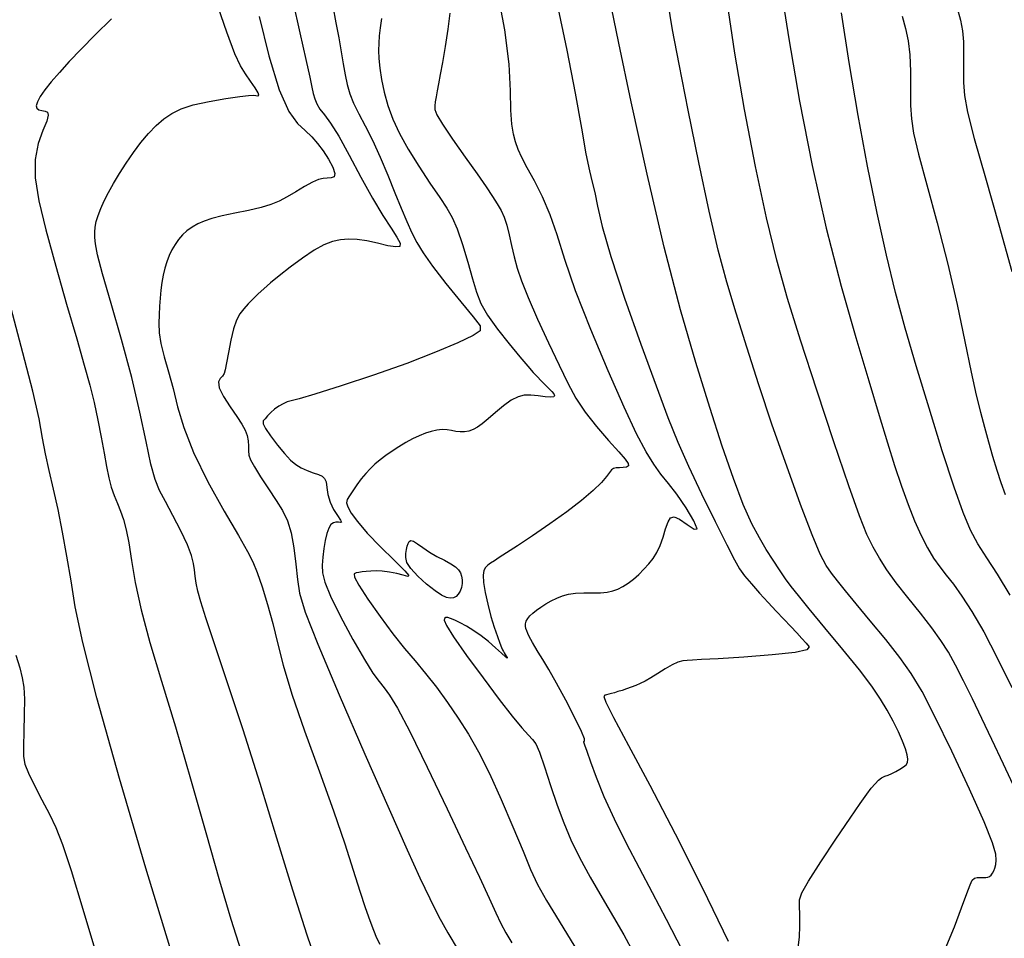
# Model space of a CAD drawing. Extents: x 356999 to 360199, y 1040392 to 1043392.
# Drawn here: x 357620 to 357695, y 1041367 to 1041437 of the extents above; entities that cross this region are included whole.
import ezdxf

# ---------------------------------------------------------------- set-up
doc = ezdxf.new("R2010")
doc.units = 0
doc.header["$MEASUREMENT"] = 0
doc.layers.add('INDEX', color=1, linetype='CONTINUOUS')
doc.layers.add('INTER', color=33, linetype='CONTINUOUS')

msp = doc.modelspace()

# ---------------------------------------------------------------- linework, layer by layer
at = {"layer": 'INDEX', "color": 1, "linetype": 'CONTINUOUS'}
for points, elevation in [([(357643.052, 1041364.439), (357642.116, 1041367.096), (357642.116, 1041367.096), (357641.028, 1041370.536), (357639.816, 1041374.518), (357638.527, 1041378.715), (357638.527, 1041378.715), (357637.218, 1041382.802), (357636.008, 1041386.463), (357635.027, 1041389.388), (357634.371, 1041391.367), (357633.982, 1041392.602), (357633.766, 1041393.397), (357633.766, 1041393.397), (357633.64, 1041394.013), (357633.564, 1041394.541), (357633.51, 1041395.029), (357633.51, 1041395.029), (357633.442, 1041395.533), (357633.291, 1041396.143), (357632.981, 1041396.959), (357632.981, 1041396.959), (357632.471, 1041398.029), (357631.86, 1041399.198), (357631.284, 1041400.262), (357631.284, 1041400.262), (357630.844, 1041401.104), (357630.5, 1041401.951), (357630.178, 1041403.118), (357630.178, 1041403.118), (357629.807, 1041404.849), (357629.337, 1041407.097), (357628.718, 1041409.748), (357628.718, 1041409.748), (357627.938, 1041412.636), (357627.133, 1041415.409), (357626.475, 1041417.666), (357626.475, 1041417.666), (357626.091, 1041419.123), (357625.926, 1041419.954), (357625.882, 1041420.449), (357625.882, 1041420.449), (357625.878, 1041420.854), (357625.91, 1041421.247), (357625.99, 1041421.663), (357625.99, 1041421.663), (357626.131, 1041422.13), (357626.334, 1041422.655), (357626.6, 1041423.237), (357626.6, 1041423.237), (357626.927, 1041423.876), (357627.317, 1041424.572), (357627.77, 1041425.326), (357627.77, 1041425.326), (357628.281, 1041426.128), (357628.834, 1041426.939), (357629.41, 1041427.71), (357629.41, 1041427.71), (357629.991, 1041428.399), (357630.573, 1041428.999), (357631.158, 1041429.509), (357631.158, 1041429.509), (357631.763, 1041429.934), (357632.479, 1041430.287), (357633.418, 1041430.589), (357633.418, 1041430.589), (357634.627, 1041430.853), (357635.9, 1041431.068), (357636.972, 1041431.22), (357636.972, 1041431.22), (357637.645, 1041431.299), (357638.004, 1041431.321), (357638.202, 1041431.304), (357638.202, 1041431.304), (357638.357, 1041431.278), (357638.439, 1041431.316), (357638.382, 1041431.499), (357638.382, 1041431.499), (357638.146, 1041431.878), (357637.792, 1041432.395), (357637.405, 1041432.958), (357637.405, 1041432.958), (357637.037, 1041433.558), (357636.599, 1041434.496), (357635.969, 1041436.152), (357635.969, 1041436.152), (357635.077, 1041438.733)], 2310), ([(357696.48, 1041377.779), (357695.367, 1041380.176), (357694.474, 1041382.068), (357693.707, 1041383.675), (357693.707, 1041383.675), (357692.986, 1041385.17), (357692.312, 1041386.543), (357691.702, 1041387.74), (357691.702, 1041387.74), (357691.152, 1041388.736), (357690.582, 1041389.644), (357689.89, 1041390.607), (357689.89, 1041390.607), (357689.014, 1041391.726), (357688.059, 1041392.917), (357687.166, 1041394.053), (357687.166, 1041394.053), (357686.446, 1041395.042), (357685.874, 1041395.927), (357685.392, 1041396.783), (357685.392, 1041396.783), (357684.927, 1041397.744), (357684.355, 1041399.163), (357683.535, 1041401.448), (357683.535, 1041401.448), (357682.391, 1041404.822), (357681.088, 1041408.769), (357679.855, 1041412.586), (357679.855, 1041412.586), (357678.86, 1041415.784), (357678.033, 1041418.716), (357677.244, 1041421.947), (357677.244, 1041421.947), (357676.403, 1041425.873), (357675.563, 1041430.219), (357674.817, 1041434.539), (357674.817, 1041434.539), (357674.226, 1041438.492)], 2330), ([(357653.023, 1041437.604), (357652.876, 1041436.366), (357652.674, 1041435.04), (357652.468, 1041433.832), (357652.468, 1041433.832), (357652.296, 1041432.898), (357652.162, 1041432.202), (357652.057, 1041431.66), (357652.057, 1041431.66), (357651.976, 1041431.204), (357651.917, 1041430.819), (357651.88, 1041430.505), (357651.88, 1041430.505), (357651.887, 1041430.23), (357652.042, 1041429.831), (357652.473, 1041429.114), (357652.473, 1041429.114), (357653.248, 1041427.965), (357654.202, 1041426.597), (357655.112, 1041425.304), (357655.112, 1041425.304), (357655.804, 1041424.314), (357656.296, 1041423.588), (357656.658, 1041423.022), (357656.658, 1041423.022), (357656.948, 1041422.518), (357657.188, 1041421.998), (357657.394, 1041421.393), (357657.394, 1041421.393), (357657.578, 1041420.654), (357657.758, 1041419.824), (357657.949, 1041418.968), (357657.949, 1041418.968), (357658.177, 1041418.111), (357658.508, 1041417.129), (357659.018, 1041415.855), (357659.018, 1041415.855), (357659.744, 1041414.202), (357660.579, 1041412.38), (357661.38, 1041410.674), (357661.38, 1041410.674), (357662.048, 1041409.296), (357662.67, 1041408.156), (357663.378, 1041407.091), (357663.378, 1041407.091), (357664.254, 1041405.987), (357665.17, 1041404.932), (357665.948, 1041404.065), (357665.948, 1041404.065), (357666.448, 1041403.489), (357666.679, 1041403.157), (357666.69, 1041402.984), (357666.69, 1041402.984), (357666.533, 1041402.897), (357666.277, 1041402.86), (357665.997, 1041402.847), (357665.997, 1041402.847), (357665.753, 1041402.831), (357665.551, 1041402.784), (357665.385, 1041402.677), (357665.385, 1041402.677), (357665.231, 1041402.479), (357665.008, 1041402.166), (357664.618, 1041401.712), (357664.618, 1041401.712), (357663.984, 1041401.099), (357663.1, 1041400.346), (357661.982, 1041399.482), (357660.676, 1041398.547), (357659.349, 1041397.639), (357658.197, 1041396.873), (357658.197, 1041396.873), (357657.369, 1041396.329), (357656.815, 1041395.972), (357656.437, 1041395.735), (357656.437, 1041395.735), (357656.149, 1041395.556), (357655.926, 1041395.395), (357655.758, 1041395.216), (357655.758, 1041395.216), (357655.638, 1041394.979), (357655.583, 1041394.62), (357655.612, 1041394.075), (357655.612, 1041394.075), (357655.736, 1041393.306), (357655.935, 1041392.402), (357656.176, 1041391.479), (357656.176, 1041391.479), (357656.429, 1041390.643), (357656.666, 1041389.945), (357656.858, 1041389.425), (357656.858, 1041389.425), (357656.987, 1041389.101), (357657.069, 1041388.919), (357657.132, 1041388.802), (357657.132, 1041388.802), (357657.196, 1041388.688), (357657.268, 1041388.569), (357657.345, 1041388.446), (357657.345, 1041388.446), (357657.416, 1041388.335), (357657.423, 1041388.294), (357657.296, 1041388.392), (357657.296, 1041388.392), (357656.986, 1041388.674), (357656.532, 1041389.086), (357655.994, 1041389.547), (357655.994, 1041389.547), (357655.425, 1041389.989), (357654.858, 1041390.386), (357654.318, 1041390.726), (357654.318, 1041390.726), (357653.832, 1041390.995), (357653.419, 1041391.194), (357653.095, 1041391.323), (357653.095, 1041391.323), (357652.871, 1041391.383), (357652.727, 1041391.381), (357652.636, 1041391.322), (357652.636, 1041391.322), (357652.604, 1041391.177), (357652.77, 1041390.778), (357653.306, 1041389.92), (357653.306, 1041389.92), (357654.308, 1041388.497), (357655.571, 1041386.778), (357656.815, 1041385.132), (357656.815, 1041385.132), (357657.81, 1041383.855), (357658.54, 1041382.962), (357659.042, 1041382.398), (357659.042, 1041382.398), (357659.365, 1041382.07), (357659.606, 1041381.732), (357659.879, 1041381.1), (357659.879, 1041381.1), (357660.266, 1041379.983), (357660.739, 1041378.547), (357661.241, 1041377.051), (357661.241, 1041377.051), (357661.736, 1041375.69), (357662.278, 1041374.397), (357662.94, 1041373.04), (357662.94, 1041373.04), (357663.767, 1041371.534), (357664.677, 1041369.969), (357665.556, 1041368.482), (357665.556, 1041368.482), (357666.331, 1041367.142), (357667.077, 1041365.75)], 2320)]:
    msp.add_lwpolyline(points, dxfattribs=dict(at, elevation=elevation))
at = {"layer": 'INDEX', "color": 1, "linetype": 'CONTINUOUS', "elevation": 2320}
msp.add_lwpolyline([(357653.111, 1041395.499), (357653.463, 1041395.257), (357653.693, 1041395.029), (357653.838, 1041394.798), (357653.838, 1041394.798), (357653.929, 1041394.551), (357653.971, 1041394.284), (357653.965, 1041393.998), (357653.965, 1041393.998), (357653.912, 1041393.698), (357653.815, 1041393.411), (357653.679, 1041393.167), (357653.679, 1041393.167), (357653.507, 1041392.992), (357653.3, 1041392.893), (357653.057, 1041392.869), (357653.057, 1041392.869), (357652.772, 1041392.927), (357652.404, 1041393.102), (357651.902, 1041393.437), (357651.902, 1041393.437), (357651.254, 1041393.95), (357650.581, 1041394.552), (357650.041, 1041395.133), (357650.041, 1041395.133), (357649.75, 1041395.604), (357649.656, 1041395.979), (357649.67, 1041396.294), (357649.67, 1041396.294), (357649.713, 1041396.58), (357649.77, 1041396.836), (357649.839, 1041397.051), (357649.839, 1041397.051), (357649.924, 1041397.213), (357650.052, 1041397.287), (357650.258, 1041397.235), (357650.258, 1041397.235), (357650.568, 1041397.036), (357650.978, 1041396.735), (357651.479, 1041396.395), (357651.479, 1041396.395), (357652.049, 1041396.069), (357652.619, 1041395.77), (357653.111, 1041395.499)], close=True, dxfattribs=at)
at = {"layer": 'INTER', "color": 33, "linetype": 'CONTINUOUS'}
for points, elevation in [([(357678.265, 1041439.99), (357678.942, 1041435.623), (357678.942, 1041435.623), (357679.764, 1041430.865), (357680.725, 1041425.949), (357681.798, 1041421.151), (357681.798, 1041421.151), (357682.945, 1041416.717), (357684.071, 1041412.789), (357685.069, 1041409.478), (357685.069, 1041409.478), (357685.861, 1041406.847), (357686.491, 1041404.753), (357687.036, 1041403.006), (357687.036, 1041403.006), (357687.559, 1041401.443), (357688.071, 1041400.034), (357688.574, 1041398.778), (357688.574, 1041398.778), (357689.067, 1041397.675), (357689.55, 1041396.725), (357690.023, 1041395.929), (357690.023, 1041395.929), (357690.492, 1041395.266), (357690.987, 1041394.639), (357691.541, 1041393.93), (357692.189, 1041393.029), (357692.952, 1041391.843), (357693.851, 1041390.287), (357693.851, 1041390.287), (357694.89, 1041388.314), (357696.009, 1041386.038)], 2332), ([(357670.821, 1041365.925), (357669.606, 1041368.309), (357668.533, 1041370.336), (357667.528, 1041372.219), (357667.528, 1041372.219), (357666.544, 1041374.119), (357665.625, 1041375.98), (357664.84, 1041377.692), (357664.84, 1041377.692), (357664.24, 1041379.156), (357663.812, 1041380.322), (357663.525, 1041381.153), (357663.525, 1041381.153), (357663.349, 1041381.635), (357663.27, 1041381.85), (357663.275, 1041381.908), (357663.275, 1041381.908), (357663.331, 1041381.932), (357663.319, 1041382.118), (357663.101, 1041382.677), (357663.101, 1041382.677), (357662.588, 1041383.733), (357661.894, 1041385.069), (357661.184, 1041386.379), (357661.184, 1041386.379), (357660.592, 1041387.42), (357660.13, 1041388.192), (357659.784, 1041388.754), (357659.784, 1041388.754), (357659.533, 1041389.165), (357659.354, 1041389.472), (357659.217, 1041389.721), (357659.217, 1041389.721), (357659.101, 1041389.949), (357659, 1041390.163), (357658.916, 1041390.364), (357658.916, 1041390.364), (357658.849, 1041390.552), (357658.811, 1041390.734), (357658.816, 1041390.917), (357658.816, 1041390.917), (357658.873, 1041391.108), (357658.986, 1041391.308), (357659.153, 1041391.516), (357659.153, 1041391.516), (357659.376, 1041391.733), (357659.653, 1041391.958), (357659.986, 1041392.192), (357659.986, 1041392.192), (357660.37, 1041392.433), (357660.787, 1041392.667), (357661.218, 1041392.879), (357661.218, 1041392.879), (357661.649, 1041393.056), (357662.111, 1041393.188), (357662.646, 1041393.266), (357662.646, 1041393.266), (357663.271, 1041393.288), (357663.931, 1041393.285), (357664.544, 1041393.29), (357664.544, 1041393.29), (357665.055, 1041393.333), (357665.484, 1041393.425), (357665.877, 1041393.568), (357665.877, 1041393.568), (357666.268, 1041393.766), (357666.666, 1041394.019), (357667.069, 1041394.326), (357667.069, 1041394.326), (357667.475, 1041394.686), (357667.871, 1041395.081), (357668.24, 1041395.492), (357668.24, 1041395.492), (357668.57, 1041395.909), (357668.859, 1041396.365), (357669.111, 1041396.904), (357669.111, 1041396.904), (357669.331, 1041397.54), (357669.529, 1041398.182), (357669.716, 1041398.71), (357669.913, 1041399.025), (357670.185, 1041399.095), (357670.603, 1041398.906), (357670.603, 1041398.906), (357671.185, 1041398.502), (357671.723, 1041398.15), (357671.954, 1041398.174), (357671.954, 1041398.174), (357671.696, 1041398.788), (357671.097, 1041399.775), (357670.385, 1041400.81), (357670.385, 1041400.81), (357669.743, 1041401.646), (357669.171, 1041402.361), (357668.62, 1041403.109), (357668.62, 1041403.109), (357668.032, 1041404.061), (357667.314, 1041405.436), (357666.361, 1041407.466), (357666.361, 1041407.466), (357665.126, 1041410.257), (357663.802, 1041413.405), (357662.638, 1041416.377), (357662.638, 1041416.377), (357661.814, 1041418.764), (357661.228, 1041420.636), (357660.702, 1041422.186), (357660.702, 1041422.186), (357660.108, 1041423.566), (357659.493, 1041424.777), (357658.948, 1041425.78), (357658.948, 1041425.78), (357658.544, 1041426.559), (357658.26, 1041427.184), (357658.053, 1041427.748), (357658.053, 1041427.748), (357657.888, 1041428.348), (357657.768, 1041429.113), (357657.701, 1041430.176), (357657.701, 1041430.176), (357657.674, 1041431.666), (357657.569, 1041433.685), (357657.247, 1041436.328), (357657.247, 1041436.328), (357656.626, 1041439.573)], 2322), ([(357641.027, 1041438.478), (357641.561, 1041436.089), (357642.023, 1041434.044), (357642.023, 1041434.044), (357642.316, 1041432.703), (357642.48, 1041431.926), (357642.588, 1041431.449), (357642.588, 1041431.449), (357642.706, 1041431.045), (357642.869, 1041430.656), (357643.104, 1041430.262), (357643.104, 1041430.262), (357643.44, 1041429.819), (357643.907, 1041429.184), (357644.538, 1041428.188), (357644.538, 1041428.188), (357645.342, 1041426.74), (357646.239, 1041425.059), (357647.124, 1041423.446), (357647.124, 1041423.446), (357647.906, 1041422.139), (357648.54, 1041421.157), (357648.99, 1041420.459), (357648.99, 1041420.459), (357649.223, 1041420.006), (357649.202, 1041419.769), (357648.893, 1041419.719), (357648.893, 1041419.719), (357648.289, 1041419.82), (357647.506, 1041420), (357646.688, 1041420.178), (357646.688, 1041420.178), (357645.953, 1041420.287), (357645.294, 1041420.315), (357644.678, 1041420.267), (357644.678, 1041420.267), (357644.067, 1041420.135), (357643.409, 1041419.883), (357642.646, 1041419.466), (357642.646, 1041419.466), (357641.754, 1041418.866), (357640.825, 1041418.174), (357639.984, 1041417.511), (357639.984, 1041417.511), (357639.322, 1041416.968), (357638.809, 1041416.524), (357638.38, 1041416.134), (357638.38, 1041416.134), (357637.985, 1041415.757), (357637.617, 1041415.381), (357637.282, 1041415.003), (357637.282, 1041415.003), (357636.984, 1041414.604), (357636.72, 1041414.117), (357636.485, 1041413.458), (357636.485, 1041413.458), (357636.274, 1041412.59), (357636.095, 1041411.661), (357635.958, 1041410.863), (357635.958, 1041410.863), (357635.862, 1041410.34), (357635.774, 1041410.035), (357635.647, 1041409.844), (357635.647, 1041409.844), (357635.467, 1041409.665), (357635.34, 1041409.4), (357635.4, 1041408.957), (357635.4, 1041408.957), (357635.732, 1041408.283), (357636.229, 1041407.495), (357636.733, 1041406.749), (357637.118, 1041406.165), (357637.375, 1041405.708), (357637.529, 1041405.304), (357637.529, 1041405.304), (357637.603, 1041404.898), (357637.628, 1041404.499), (357637.639, 1041404.136), (357637.639, 1041404.136), (357637.675, 1041403.814), (357637.8, 1041403.441), (357638.083, 1041402.906), (357638.083, 1041402.906), (357638.563, 1041402.136), (357639.155, 1041401.235), (357639.743, 1041400.345), (357639.743, 1041400.345), (357640.231, 1041399.562), (357640.611, 1041398.787), (357640.896, 1041397.87), (357640.896, 1041397.87), (357641.099, 1041396.72), (357641.249, 1041395.465), (357641.375, 1041394.29), (357641.375, 1041394.29), (357641.545, 1041393.241), (357641.981, 1041391.809), (357642.943, 1041389.345), (357642.943, 1041389.345), (357644.573, 1041385.479), (357646.537, 1041380.94), (357648.384, 1041376.734), (357648.384, 1041376.734), (357649.764, 1041373.634), (357650.745, 1041371.488), (357651.496, 1041369.909), (357651.496, 1041369.909), (357652.174, 1041368.557), (357652.87, 1041367.279), (357653.661, 1041365.968)], 2314), ([(357661.189, 1041438.516), (357661.984, 1041434.757), (357661.984, 1041434.757), (357662.616, 1041431.47), (357663.087, 1041428.811), (357663.438, 1041426.84), (357663.438, 1041426.84), (357663.708, 1041425.554), (357663.925, 1041424.68), (357664.114, 1041423.886), (357664.114, 1041423.886), (357664.321, 1041422.847), (357664.68, 1041421.298), (357665.344, 1041418.988), (357665.344, 1041418.988), (357666.396, 1041415.818), (357667.64, 1041412.299), (357668.808, 1041409.098), (357668.808, 1041409.098), (357669.711, 1041406.692), (357670.47, 1041404.803), (357671.284, 1041402.967), (357671.284, 1041402.967), (357672.283, 1041400.859), (357673.329, 1041398.725), (357674.214, 1041396.95), (357674.214, 1041396.95), (357674.796, 1041395.807), (357675.19, 1041395.115), (357675.575, 1041394.578), (357675.575, 1041394.578), (357676.091, 1041393.96), (357676.709, 1041393.263), (357677.362, 1041392.551), (357677.362, 1041392.551), (357677.989, 1041391.877), (357678.572, 1041391.257), (357679.098, 1041390.699), (357679.098, 1041390.699), (357679.561, 1041390.21), (357679.958, 1041389.791), (357680.289, 1041389.442), (357680.289, 1041389.442), (357680.501, 1041389.159), (357680.325, 1041388.925), (357679.437, 1041388.719), (357679.437, 1041388.719), (357677.675, 1041388.527), (357675.503, 1041388.36), (357673.547, 1041388.238), (357673.547, 1041388.238), (357672.281, 1041388.171), (357671.582, 1041388.141), (357671.178, 1041388.118), (357671.178, 1041388.118), (357670.835, 1041388.075), (357670.469, 1041387.974), (357670.032, 1041387.778), (357670.032, 1041387.778), (357669.5, 1041387.47), (357668.93, 1041387.109), (357668.398, 1041386.772), (357668.398, 1041386.772), (357667.961, 1041386.52), (357667.595, 1041386.338), (357667.252, 1041386.194), (357667.252, 1041386.194), (357666.897, 1041386.061), (357666.539, 1041385.937), (357666.198, 1041385.824), (357666.198, 1041385.824), (357665.89, 1041385.726), (357665.618, 1041385.644), (357665.382, 1041385.576), (357665.382, 1041385.576), (357665.183, 1041385.522), (357665.016, 1041385.48), (357664.88, 1041385.446), (357664.88, 1041385.446), (357664.805, 1041385.357), (357664.958, 1041384.913), (357665.541, 1041383.752), (357665.541, 1041383.752), (357666.695, 1041381.608), (357668.323, 1041378.578), (357670.266, 1041374.851), (357670.266, 1041374.851), (357672.347, 1041370.689), (357674.315, 1041366.638)], 2324), ([(357690.916, 1041366.043), (357691.614, 1041367.749), (357692.159, 1041369.192), (357692.552, 1041370.28), (357692.552, 1041370.28), (357692.806, 1041370.959), (357692.981, 1041371.314), (357693.149, 1041371.465), (357693.149, 1041371.465), (357693.365, 1041371.518), (357693.608, 1041371.522), (357693.839, 1041371.51), (357693.839, 1041371.51), (357694.027, 1041371.513), (357694.177, 1041371.542), (357694.304, 1041371.602), (357694.304, 1041371.602), (357694.419, 1041371.701), (357694.525, 1041371.839), (357694.622, 1041372.015), (357694.622, 1041372.015), (357694.707, 1041372.233), (357694.773, 1041372.502), (357694.807, 1041372.836), (357694.807, 1041372.836), (357694.774, 1041373.3), (357694.526, 1041374.17), (357693.89, 1041375.774), (357693.89, 1041375.774), (357692.774, 1041378.277), (357691.414, 1041381.181), (357690.127, 1041383.828), (357690.127, 1041383.828), (357689.139, 1041385.73), (357688.319, 1041387.102), (357687.443, 1041388.334), (357687.443, 1041388.334), (357686.358, 1041389.716), (357685.184, 1041391.15), (357684.111, 1041392.44), (357684.111, 1041392.44), (357683.283, 1041393.437), (357682.674, 1041394.188), (357682.209, 1041394.789), (357682.209, 1041394.789), (357681.808, 1041395.375), (357681.355, 1041396.242), (357680.728, 1041397.725), (357680.728, 1041397.725), (357679.843, 1041400.044), (357678.788, 1041402.956), (357677.69, 1041406.103), (357677.69, 1041406.103), (357676.66, 1041409.174), (357675.729, 1041412.05), (357674.915, 1041414.661), (357674.915, 1041414.661), (357674.213, 1041417.02), (357673.556, 1041419.473), (357672.856, 1041422.448), (357672.856, 1041422.448), (357672.061, 1041426.185), (357671.256, 1041430.17), (357670.562, 1041433.703), (357670.562, 1041433.703), (357670.063, 1041436.32), (357669.706, 1041438.512)], 2328), ([(357644.077, 1041438.142), (357644.325, 1041436.868), (357644.536, 1041435.697), (357644.718, 1041434.648), (357644.88, 1041433.716), (357645.033, 1041432.886), (357645.033, 1041432.886), (357645.191, 1041432.141), (357645.39, 1041431.431), (357645.672, 1041430.706), (357645.672, 1041430.706), (357646.064, 1041429.91), (357646.552, 1041428.989), (357647.106, 1041427.89), (357647.106, 1041427.89), (357647.695, 1041426.592), (357648.285, 1041425.201), (357648.837, 1041423.86), (357648.837, 1041423.86), (357649.323, 1041422.681), (357649.749, 1041421.672), (357650.13, 1041420.813), (357650.13, 1041420.813), (357650.502, 1041420.059), (357650.98, 1041419.263), (357651.701, 1041418.25), (357651.701, 1041418.25), (357652.731, 1041416.931), (357653.86, 1041415.539), (357654.811, 1041414.39), (357654.811, 1041414.39), (357655.343, 1041413.704), (357655.36, 1041413.311), (357654.804, 1041412.945), (357654.804, 1041412.945), (357653.641, 1041412.396), (357651.924, 1041411.669), (357649.731, 1041410.823), (357649.731, 1041410.823), (357647.201, 1041409.929), (357644.714, 1041409.103), (357642.713, 1041408.472), (357642.713, 1041408.472), (357641.511, 1041408.12), (357640.912, 1041407.962), (357640.589, 1041407.871), (357640.589, 1041407.871), (357640.278, 1041407.741), (357639.947, 1041407.558), (357639.627, 1041407.33), (357639.627, 1041407.33), (357639.34, 1041407.068), (357639.097, 1041406.807), (357638.9, 1041406.586), (357638.9, 1041406.586), (357638.766, 1041406.417), (357638.751, 1041406.212), (357638.927, 1041405.854), (357638.927, 1041405.854), (357639.328, 1041405.274), (357639.862, 1041404.581), (357640.402, 1041403.927), (357640.402, 1041403.927), (357640.854, 1041403.433), (357641.251, 1041403.083), (357641.656, 1041402.827), (357641.656, 1041402.827), (357642.113, 1041402.622), (357642.576, 1041402.454), (357642.977, 1041402.316), (357642.977, 1041402.316), (357643.266, 1041402.193), (357643.452, 1041402.028), (357643.563, 1041401.755), (357643.563, 1041401.755), (357643.63, 1041401.332), (357643.712, 1041400.799), (357643.872, 1041400.221), (357643.872, 1041400.221), (357644.147, 1041399.661), (357644.452, 1041399.181), (357644.677, 1041398.842), (357644.677, 1041398.842), (357644.736, 1041398.684), (357644.661, 1041398.655), (357644.507, 1041398.68), (357644.507, 1041398.68), (357644.324, 1041398.691), (357644.133, 1041398.643), (357643.945, 1041398.496), (357643.945, 1041398.496), (357643.772, 1041398.219), (357643.618, 1041397.813), (357643.49, 1041397.29), (357643.49, 1041397.29), (357643.389, 1041396.668), (357643.319, 1041396.009), (357643.28, 1041395.382), (357643.28, 1041395.382), (357643.294, 1041394.807), (357643.461, 1041394.1), (357643.903, 1041393.031), (357644.682, 1041391.471), (357645.627, 1041389.72), (357646.51, 1041388.18), (357646.51, 1041388.18), (357647.156, 1041387.15), (357647.617, 1041386.508), (357648.002, 1041386.024), (357648.002, 1041386.024), (357648.424, 1041385.449), (357649.027, 1041384.452), (357649.961, 1041382.684), (357649.961, 1041382.684), (357651.302, 1041379.961), (357652.827, 1041376.778), (357654.238, 1041373.794), (357654.238, 1041373.794), (357655.302, 1041371.529), (357656.045, 1041369.933), (357656.557, 1041368.816), (357656.557, 1041368.816), (357656.936, 1041367.99), (357657.303, 1041367.279), (357657.784, 1041366.515)], 2316), ([(357679.662, 1041366.168), (357679.76, 1041366.954), (357679.76, 1041366.954), (357679.797, 1041367.821), (357679.788, 1041368.656), (357679.761, 1041369.338), (357679.761, 1041369.338), (357679.765, 1041369.819), (357679.942, 1041370.346), (357680.458, 1041371.244), (357680.458, 1041371.244), (357681.402, 1041372.713), (357682.558, 1041374.454), (357683.634, 1041376.047), (357683.634, 1041376.047), (357684.403, 1041377.166), (357684.909, 1041377.877), (357685.26, 1041378.338), (357685.26, 1041378.338), (357685.549, 1041378.687), (357685.807, 1041378.952), (357686.049, 1041379.139), (357686.049, 1041379.139), (357686.289, 1041379.259), (357686.542, 1041379.35), (357686.822, 1041379.457), (357686.822, 1041379.457), (357687.134, 1041379.611), (357687.446, 1041379.794), (357687.717, 1041379.975), (357687.717, 1041379.975), (357687.913, 1041380.137), (357688.027, 1041380.314), (357688.059, 1041380.551), (357688.059, 1041380.551), (357688.01, 1041380.891), (357687.874, 1041381.35), (357687.648, 1041381.938), (357687.648, 1041381.938), (357687.33, 1041382.655), (357686.934, 1041383.46), (357686.48, 1041384.302), (357686.48, 1041384.302), (357685.964, 1041385.161), (357685.291, 1041386.143), (357684.348, 1041387.386), (357684.348, 1041387.386), (357683.085, 1041388.954), (357681.714, 1041390.613), (357680.513, 1041392.057), (357680.513, 1041392.057), (357679.687, 1041393.064), (357679.141, 1041393.76), (357678.707, 1041394.357), (357678.707, 1041394.357), (357678.249, 1041395.027), (357677.751, 1041395.784), (357677.231, 1041396.6), (357677.231, 1041396.6), (357676.697, 1041397.48), (357676.122, 1041398.566), (357675.473, 1041400.03), (357674.722, 1041402.011), (357673.864, 1041404.502), (357672.902, 1041407.46), (357672.902, 1041407.46), (357671.837, 1041410.88), (357670.676, 1041414.905), (357669.426, 1041419.714), (357669.426, 1041419.714), (357668.122, 1041425.289), (357666.908, 1041430.821), (357665.955, 1041435.303), (357665.955, 1041435.303), (357665.385, 1041438.029)], 2326), ([(357695.884, 1041393.108), (357694.918, 1041394.704), (357694.098, 1041395.955), (357693.415, 1041397.016), (357693.415, 1041397.016), (357692.844, 1041398.067), (357692.275, 1041399.41), (357691.584, 1041401.37), (357691.584, 1041401.37), (357690.686, 1041404.142), (357689.677, 1041407.385), (357688.698, 1041410.625), (357688.698, 1041410.625), (357687.854, 1041413.516), (357687.114, 1041416.234), (357686.412, 1041419.083), (357686.412, 1041419.083), (357685.696, 1041422.305), (357684.971, 1041425.893), (357684.256, 1041429.778), (357684.256, 1041429.778), (357683.575, 1041433.822), (357682.976, 1041437.624)], 2334), ([(357691.811, 1041438.082), (357692.084, 1041437.061), (357692.237, 1041436.24), (357692.303, 1041435.411), (357692.303, 1041435.411), (357692.315, 1041434.422), (357692.307, 1041433.341), (357692.315, 1041432.292), (357692.315, 1041432.292), (357692.387, 1041431.305), (357692.623, 1041430.03), (357693.135, 1041428.021), (357693.135, 1041428.021), (357693.981, 1041425.007), (357695.005, 1041421.413), (357695.994, 1041417.837)], 2338), ([(357627.161, 1041437.156), (357625.915, 1041435.935), (357625.915, 1041435.935), (357624.838, 1041434.835), (357623.931, 1041433.888), (357623.175, 1041433.068), (357623.175, 1041433.068), (357622.555, 1041432.354), (357622.068, 1041431.742), (357621.713, 1041431.234), (357621.713, 1041431.234), (357621.491, 1041430.827), (357621.402, 1041430.522), (357621.446, 1041430.32), (357621.446, 1041430.32), (357621.612, 1041430.212), (357621.846, 1041430.159), (357622.084, 1041430.112), (357622.084, 1041430.112), (357622.261, 1041430.018), (357622.323, 1041429.794), (357622.214, 1041429.351), (357622.214, 1041429.351), (357621.917, 1041428.624), (357621.564, 1041427.632), (357621.324, 1041426.42), (357621.324, 1041426.42), (357621.335, 1041424.997), (357621.613, 1041423.247), (357622.145, 1041421.019), (357622.145, 1041421.019), (357622.894, 1041418.263), (357623.73, 1041415.338), (357624.498, 1041412.701), (357624.498, 1041412.701), (357625.081, 1041410.691), (357625.506, 1041409.156), (357625.835, 1041407.825), (357625.835, 1041407.825), (357626.121, 1041406.487), (357626.374, 1041405.171), (357626.592, 1041403.966), (357626.592, 1041403.966), (357626.778, 1041402.941), (357626.954, 1041402.08), (357627.146, 1041401.348), (357627.146, 1041401.348), (357627.369, 1041400.708), (357627.613, 1041400.116), (357627.857, 1041399.527), (357627.857, 1041399.527), (357628.084, 1041398.887), (357628.294, 1041398.108), (357628.492, 1041397.091), (357628.492, 1041397.091), (357628.696, 1041395.753), (357628.978, 1041394.057), (357629.426, 1041391.979), (357629.426, 1041391.979), (357630.105, 1041389.488), (357630.994, 1041386.528), (357632.048, 1041383.038), (357632.048, 1041383.038), (357633.212, 1041379.048), (357634.379, 1041374.96), (357635.432, 1041371.269), (357635.432, 1041371.269), (357636.292, 1041368.331), (357637.043, 1041365.94)], 2308), ([(357638.465, 1041437.345), (357639.202, 1041434.329), (357639.982, 1041431.744), (357639.982, 1041431.744), (357640.716, 1041430.087), (357641.379, 1041429.166), (357641.965, 1041428.621), (357641.965, 1041428.621), (357642.473, 1041428.143), (357642.925, 1041427.64), (357643.351, 1041427.075), (357643.351, 1041427.075), (357643.759, 1041426.437), (357644.084, 1041425.82), (357644.243, 1041425.343), (357644.243, 1041425.343), (357644.18, 1041425.091), (357643.955, 1041425.005), (357643.654, 1041424.991), (357643.654, 1041424.991), (357643.342, 1041424.962), (357642.985, 1041424.869), (357642.525, 1041424.669), (357642.525, 1041424.669), (357641.929, 1041424.342), (357641.257, 1041423.944), (357640.591, 1041423.555), (357640.591, 1041423.555), (357639.984, 1041423.233), (357639.356, 1041422.97), (357638.594, 1041422.738), (357638.594, 1041422.738), (357637.632, 1041422.514), (357636.585, 1041422.298), (357635.614, 1041422.093), (357635.614, 1041422.093), (357634.842, 1041421.899), (357634.244, 1041421.705), (357633.754, 1041421.491), (357633.754, 1041421.491), (357633.319, 1041421.246), (357632.929, 1041420.965), (357632.584, 1041420.65), (357632.584, 1041420.65), (357632.282, 1041420.3), (357632.018, 1041419.917), (357631.786, 1041419.504), (357631.786, 1041419.504), (357631.58, 1041419.062), (357631.4, 1041418.591), (357631.245, 1041418.092), (357631.245, 1041418.092), (357631.115, 1041417.566), (357631.01, 1041417.01), (357630.93, 1041416.426), (357630.93, 1041416.426), (357630.874, 1041415.816), (357630.836, 1041415.185), (357630.807, 1041414.543), (357630.807, 1041414.543), (357630.788, 1041413.887), (357630.818, 1041413.169), (357630.944, 1041412.329), (357630.944, 1041412.329), (357631.195, 1041411.325), (357631.526, 1041410.17), (357631.876, 1041408.894), (357631.876, 1041408.894), (357632.22, 1041407.504), (357632.682, 1041405.913), (357633.424, 1041404.012), (357633.424, 1041404.012), (357634.531, 1041401.777), (357635.778, 1041399.525), (357636.861, 1041397.659), (357636.861, 1041397.659), (357637.56, 1041396.451), (357637.978, 1041395.641), (357638.303, 1041394.839), (357638.303, 1041394.839), (357638.68, 1041393.742), (357639.095, 1041392.398), (357639.493, 1041390.946), (357639.493, 1041390.946), (357639.853, 1041389.457), (357640.29, 1041387.74), (357640.95, 1041385.54), (357640.95, 1041385.54), (357641.923, 1041382.717), (357643.055, 1041379.591), (357644.134, 1041376.6), (357644.134, 1041376.6), (357644.993, 1041374.095), (357645.647, 1041372.082), (357646.155, 1041370.482), (357646.569, 1041369.221), (357646.909, 1041368.241), (357647.186, 1041367.492), (357647.186, 1041367.492), (357647.424, 1041366.914), (357647.69, 1041366.41)], 2312), ([(357647.809, 1041437.179), (357647.708, 1041436.475), (357647.635, 1041435.871), (357647.591, 1041435.311), (357647.591, 1041435.311), (357647.577, 1041434.743), (357647.602, 1041434.118), (357647.674, 1041433.39), (357647.674, 1041433.39), (357647.805, 1041432.529), (357648.006, 1041431.565), (357648.291, 1041430.544), (357648.291, 1041430.544), (357648.675, 1041429.498), (357649.184, 1041428.398), (357649.844, 1041427.198), (357649.844, 1041427.198), (357650.655, 1041425.89), (357651.506, 1041424.603), (357652.256, 1041423.505), (357652.256, 1041423.505), (357652.808, 1041422.69), (357653.22, 1041421.975), (357653.59, 1041421.103), (357653.993, 1041419.906), (357654.402, 1041418.548), (357654.768, 1041417.277), (357654.768, 1041417.277), (357655.069, 1041416.27), (357655.409, 1041415.409), (357655.92, 1041414.507), (357655.92, 1041414.507), (357656.681, 1041413.434), (357657.562, 1041412.313), (357658.378, 1041411.327), (357658.378, 1041411.327), (357658.987, 1041410.613), (357659.414, 1041410.129), (357659.726, 1041409.791), (357659.726, 1041409.791), (357659.982, 1041409.523), (357660.208, 1041409.293), (357660.422, 1041409.08), (357660.422, 1041409.08), (357660.636, 1041408.87), (357660.829, 1041408.67), (357660.975, 1041408.493), (357660.975, 1041408.493), (357661.043, 1041408.353), (357660.987, 1041408.262), (357660.758, 1041408.233), (357660.758, 1041408.233), (357660.332, 1041408.27), (357659.787, 1041408.337), (357659.225, 1041408.389), (357659.225, 1041408.389), (357658.722, 1041408.382), (357658.245, 1041408.27), (357657.732, 1041408.01), (357657.732, 1041408.01), (357657.144, 1041407.582), (357656.533, 1041407.071), (357655.972, 1041406.584), (357655.972, 1041406.584), (357655.514, 1041406.21), (357655.139, 1041405.946), (357654.805, 1041405.764), (357654.805, 1041405.764), (357654.478, 1041405.644), (357654.152, 1041405.582), (357653.827, 1041405.577), (357653.827, 1041405.577), (357653.501, 1041405.623), (357653.166, 1041405.691), (357652.815, 1041405.744), (357652.815, 1041405.744), (357652.44, 1041405.754), (357652.04, 1041405.714), (357651.615, 1041405.624), (357651.615, 1041405.624), (357651.164, 1041405.484), (357650.688, 1041405.293), (357650.186, 1041405.053), (357650.186, 1041405.053), (357649.663, 1041404.766), (357649.135, 1041404.446), (357648.624, 1041404.111), (357648.624, 1041404.111), (357648.148, 1041403.774), (357647.709, 1041403.44), (357647.308, 1041403.106), (357647.308, 1041403.106), (357646.942, 1041402.771), (357646.598, 1041402.413), (357646.26, 1041402.006), (357646.26, 1041402.006), (357645.92, 1041401.544), (357645.606, 1041401.081), (357645.35, 1041400.688), (357645.35, 1041400.688), (357645.187, 1041400.408), (357645.141, 1041400.165), (357645.234, 1041399.853), (357645.234, 1041399.853), (357645.495, 1041399.382), (357645.972, 1041398.72), (357646.72, 1041397.852), (357646.72, 1041397.852), (357647.736, 1041396.803), (357648.786, 1041395.765), (357649.582, 1041394.973), (357649.582, 1041394.973), (357649.903, 1041394.595), (357649.817, 1041394.536), (357649.463, 1041394.636), (357649.463, 1041394.636), (357648.967, 1041394.758), (357648.411, 1041394.861), (357647.866, 1041394.93), (357647.866, 1041394.93), (357647.388, 1041394.952), (357646.98, 1041394.939), (357646.629, 1041394.908), (357646.327, 1041394.873), (357646.071, 1041394.837), (357645.861, 1041394.8), (357645.861, 1041394.8), (357645.719, 1041394.733), (357645.747, 1041394.484), (357646.071, 1041393.874), (357646.071, 1041393.874), (357646.764, 1041392.799), (357647.694, 1041391.462), (357648.674, 1041390.137), (357648.674, 1041390.137), (357649.563, 1041389.034), (357650.378, 1041388.077), (357651.18, 1041387.122), (357651.18, 1041387.122), (357652.013, 1041386.058), (357652.856, 1041384.902), (357653.676, 1041383.704), (357653.676, 1041383.704), (357654.452, 1041382.48), (357655.225, 1041381.118), (357656.052, 1041379.471), (357656.052, 1041379.471), (357656.96, 1041377.472), (357657.859, 1041375.377), (357658.631, 1041373.518), (357658.631, 1041373.518), (357659.212, 1041372.122), (357659.744, 1041370.973), (357660.422, 1041369.749), (357660.422, 1041369.749), (357661.393, 1041368.181), (357662.596, 1041366.219)], 2318), ([(357687.626, 1041437.371), (357687.881, 1041436.435), (357688.072, 1041435.491), (357688.193, 1041434.414), (357688.193, 1041434.414), (357688.245, 1041433.132), (357688.257, 1041431.781), (357688.267, 1041430.548), (357688.267, 1041430.548), (357688.32, 1041429.525), (357688.494, 1041428.414), (357688.875, 1041426.821), (357688.875, 1041426.821), (357689.511, 1041424.469), (357690.302, 1041421.559), (357691.111, 1041418.409), (357691.111, 1041418.409), (357691.824, 1041415.317), (357692.422, 1041412.499), (357692.907, 1041410.154), (357692.907, 1041410.154), (357693.288, 1041408.403), (357693.605, 1041407.083), (357693.902, 1041405.957), (357693.902, 1041405.957), (357694.215, 1041404.835), (357694.538, 1041403.721), (357694.856, 1041402.666), (357694.856, 1041402.666), (357695.166, 1041401.703), (357695.503, 1041400.787)], 2336), ([(357631.618, 1041366.217), (357629.794, 1041372.219), (357627.771, 1041379.088), (357626.038, 1041385.242), (357626.038, 1041385.242), (357624.959, 1041389.491), (357624.391, 1041392.218), (357624.065, 1041394.202), (357624.065, 1041394.202), (357623.756, 1041396.077), (357623.425, 1041397.914), (357623.078, 1041399.644), (357623.078, 1041399.644), (357622.724, 1041401.212), (357622.393, 1041402.623), (357622.116, 1041403.897), (357622.116, 1041403.897), (357621.897, 1041405.112), (357621.621, 1041406.585), (357621.146, 1041408.686), (357621.146, 1041408.686), (357620.386, 1041411.634), (357619.478, 1041415.014)], 2306), ([(357619.85, 1041388.512), (357620.144, 1041387.546), (357620.144, 1041387.546), (357620.342, 1041386.793), (357620.458, 1041386.061), (357620.504, 1041385.157), (357620.504, 1041385.157), (357620.496, 1041383.965), (357620.462, 1041382.674), (357620.432, 1041381.549), (357620.432, 1041381.549), (357620.44, 1041380.77), (357620.546, 1041380.169), (357620.813, 1041379.492), (357620.813, 1041379.492), (357621.273, 1041378.556), (357621.844, 1041377.456), (357622.411, 1041376.357), (357622.411, 1041376.357), (357622.902, 1041375.327), (357623.41, 1041374.032), (357624.067, 1041372.039), (357624.067, 1041372.039), (357624.966, 1041369.088), (357626.026, 1041365.603)], 2304)]:
    msp.add_lwpolyline(points, dxfattribs=dict(at, elevation=elevation))

doc.saveas('drawing.dxf')
